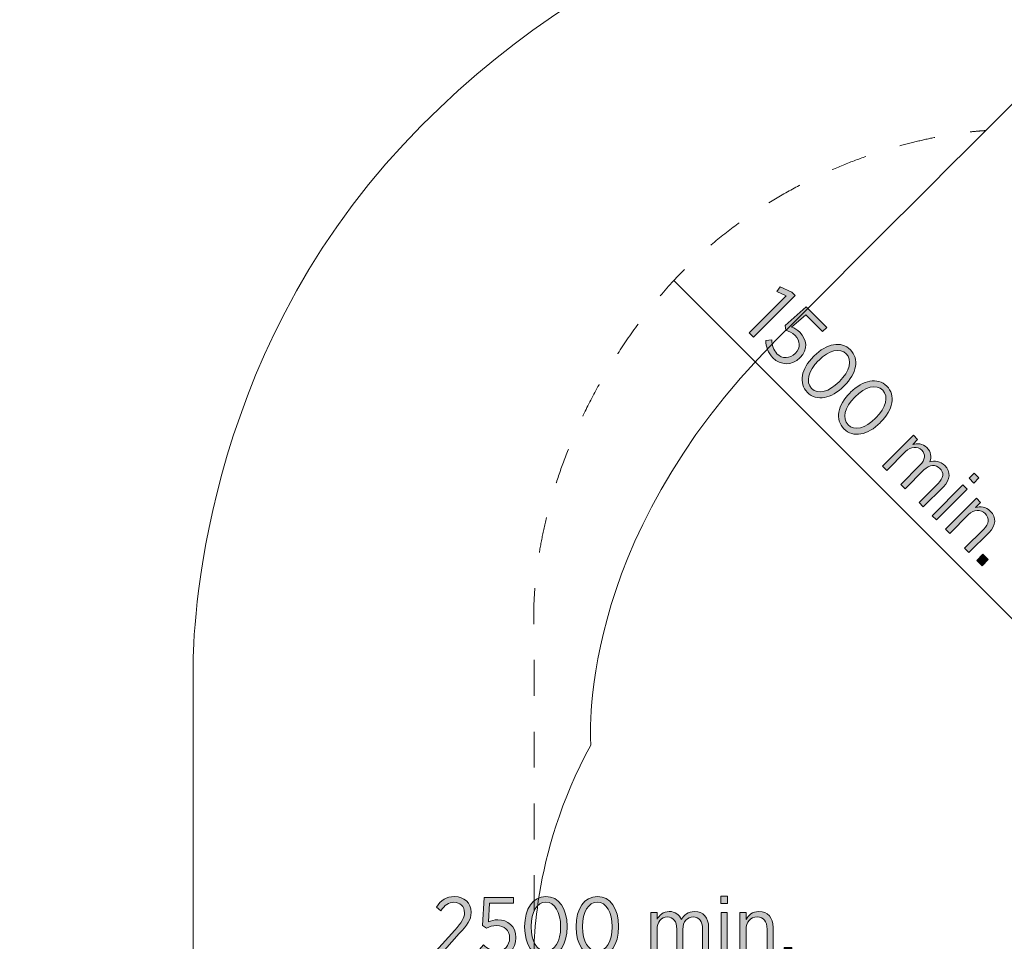
# Model space of a CAD drawing. Units: inches. Extents: x 5574 to 20744, y -17639 to 402.
# Drawn here: x 5574 to 8478, y -8012 to -5294 of the extents above; entities that cross this region are included whole.
import ezdxf

# ---------------------------------------------------------------- set-up
doc = ezdxf.new("R2010")
doc.units = ezdxf.units.IN
doc.header["$MEASUREMENT"] = 0
doc.linetypes.add('AI-Linetype-4', pattern=[211.666806, 105.833403, -105.833403])
doc.layers.add('Logos & Title', color=7, linetype='Continuous')

# ---------------------------------------------------------------- blocks, each defined once
blk = doc.blocks.new('block 21')
at = {"layer": 'Logos & Title', "true_color": 0xec1c24}
h = blk.add_hatch(color=240, dxfattribs=at)
h.dxf.hatch_style = 2
h.paths.add_polyline_path([(7834.1, -6107.9), (7807.2, -6095), (7816.3, -6081.4), (7851.2, -6097.1), (7861, -6106.8), (7738, -6229.8), (7725, -6216.9)])
h = blk.add_hatch(color=240, dxfattribs=at)
h.dxf.hatch_style = 2
edge = h.paths.add_edge_path()
edge.add_spline(control_points=[(7774.5, -6239.8), (7774.5, -6239.8), (7792.1, -6237.8), (7792.1, -6237.8), (7792.6, -6253.7), (7796.8, -6268.4), (7807.3, -6278.9), (7822.9, -6294.5), (7845.2, -6294.1), (7861.3, -6278), (7861.3, -6278), (7861.8, -6277.5), (7861.8, -6277.5), (7877.9, -6261.5), (7876, -6240.7), (7860.8, -6225.4), (7852, -6216.7), (7843, -6212.5), (7833.9, -6209.7), (7833.9, -6209.7), (7831.3, -6195.6), (7831.3, -6195.6), (7831.3, -6195.6), (7892.9, -6140.2), (7892.9, -6140.2), (7892.9, -6140.2), (7954.1, -6201.3), (7954.1, -6201.3), (7954.1, -6201.3), (7941.8, -6213.6), (7941.8, -6213.6), (7941.8, -6213.6), (7892, -6163.8), (7892, -6163.8), (7892, -6163.8), (7850.6, -6200.3), (7850.6, -6200.3), (7858.9, -6203.6), (7866.5, -6207.4), (7874.7, -6215.7), (7895.5, -6236.5), (7899.6, -6266.3), (7875.6, -6290.3), (7875.6, -6290.3), (7875.1, -6290.8), (7875.1, -6290.8), (7851.3, -6314.5), (7818.1, -6313.9), (7795.1, -6290.8), (7780.9, -6276.7), (7774.8, -6257.6), (7774.5, -6239.8)], knot_values=[0, 0, 0, 0, 1, 1, 1, 2, 2, 2, 3, 3, 3, 4, 4, 4, 5, 5, 5, 6, 6, 6, 7, 7, 7, 8, 8, 8, 9, 9, 9, 10, 10, 10, 11, 11, 11, 12, 12, 12, 13, 13, 13, 14, 14, 14, 15, 15, 15, 16, 16, 16, 17, 17, 17, 17], degree=3, periodic=1)
h = blk.add_hatch(color=240, dxfattribs=at)
h.dxf.hatch_style = 2
edge = h.paths.add_edge_path()
edge.add_spline(control_points=[(7915.4, -6286.8), (7915.4, -6286.8), (7916.8, -6285.3), (7916.8, -6285.3), (7953.5, -6248.6), (7996.6, -6240.1), (8023.7, -6267.2), (8050.8, -6294.3), (8042.4, -6336.8), (8005.7, -6373.6), (8005.7, -6373.6), (8004.3, -6374.9), (8004.3, -6374.9), (7967.6, -6411.6), (7924.5, -6420.2), (7897.4, -6393.1), (7870.1, -6365.9), (7878.7, -6323.4), (7915.4, -6286.8)], knot_values=[0, 0, 0, 0, 1, 1, 1, 2, 2, 2, 3, 3, 3, 4, 4, 4, 5, 5, 5, 6, 6, 6, 6], degree=3, periodic=1)
edge = h.paths.add_edge_path()
edge.add_spline(control_points=[(7990.5, -6361.9), (7990.5, -6361.9), (7991.9, -6360.4), (7991.9, -6360.4), (8021.3, -6331.1), (8030.2, -6297.4), (8011.7, -6278.8), (7993, -6260.2), (7960, -6269), (7930.6, -6298.4), (7930.6, -6298.4), (7929.2, -6299.8), (7929.2, -6299.8), (7899.9, -6329.2), (7890.8, -6362.7), (7909.5, -6381.4), (7928.2, -6400.1), (7961.2, -6391.2), (7990.5, -6361.9)], knot_values=[0, 0, 0, 0, 1, 1, 1, 2, 2, 2, 3, 3, 3, 4, 4, 4, 5, 5, 5, 6, 6, 6, 6], degree=3, periodic=1)
h = blk.add_hatch(color=240, dxfattribs=at)
h.dxf.hatch_style = 2
edge = h.paths.add_edge_path()
edge.add_spline(control_points=[(8022.8, -6394.1), (8022.8, -6394.1), (8024.2, -6392.7), (8024.2, -6392.7), (8060.9, -6356), (8104, -6347.5), (8131.1, -6374.5), (8158.2, -6401.6), (8149.8, -6444.3), (8113.1, -6480.9), (8113.1, -6480.9), (8111.7, -6482.3), (8111.7, -6482.3), (8075, -6519), (8031.9, -6527.6), (8004.8, -6500.5), (7977.5, -6473.3), (7986.1, -6430.8), (8022.8, -6394.1)], knot_values=[0, 0, 0, 0, 1, 1, 1, 2, 2, 2, 3, 3, 3, 4, 4, 4, 5, 5, 5, 6, 6, 6, 6], degree=3, periodic=1)
edge = h.paths.add_edge_path()
edge.add_spline(control_points=[(8097.9, -6469.2), (8097.9, -6469.2), (8099.3, -6467.8), (8099.3, -6467.8), (8128.7, -6438.5), (8137.6, -6404.7), (8119.1, -6386.2), (8100.4, -6367.5), (8067.4, -6376.5), (8038, -6405.8), (8038, -6405.8), (8036.6, -6407.2), (8036.6, -6407.2), (8007.3, -6436.5), (7998.2, -6470.1), (8016.9, -6488.8), (8035.6, -6507.5), (8068.6, -6498.6), (8097.9, -6469.2)], knot_values=[0, 0, 0, 0, 1, 1, 1, 2, 2, 2, 3, 3, 3, 4, 4, 4, 5, 5, 5, 6, 6, 6, 6], degree=3, periodic=1)
h = blk.add_hatch(color=240, dxfattribs=at)
h.dxf.hatch_style = 2
edge = h.paths.add_edge_path()
edge.add_spline(control_points=[(8209.7, -6519.4), (8209.7, -6519.4), (8222.2, -6532), (8222.2, -6532), (8222.2, -6532), (8207.7, -6546.5), (8207.7, -6546.5), (8221.3, -6543), (8236.4, -6542.7), (8249.5, -6555.8), (8261.7, -6568), (8263.6, -6583.2), (8258, -6597.6), (8272.5, -6594.2), (8288.6, -6595), (8302.6, -6608.9), (8320.2, -6626.6), (8319.4, -6650.1), (8298.2, -6671.3), (8298.2, -6671.3), (8238.8, -6730.7), (8238.8, -6730.7), (8238.8, -6730.7), (8226.2, -6718.1), (8226.2, -6718.1), (8226.2, -6718.1), (8282.3, -6662), (8282.3, -6662), (8298.9, -6645.4), (8300.3, -6629.3), (8287.9, -6616.9), (8276, -6605.1), (8257, -6604.9), (8240.6, -6621.3), (8240.6, -6621.3), (8185, -6676.9), (8185, -6676.9), (8185, -6676.9), (8172.4, -6664.3), (8172.4, -6664.3), (8172.4, -6664.3), (8228.7, -6608), (8228.7, -6608), (8244.9, -6591.8), (8246.5, -6575.5), (8234.1, -6563.1), (8221.9, -6550.9), (8202, -6552.3), (8186.6, -6567.7), (8186.6, -6567.7), (8131.2, -6623.1), (8131.2, -6623.1), (8131.2, -6623.1), (8118.6, -6610.5), (8118.6, -6610.5), (8118.6, -6610.5), (8209.7, -6519.4), (8209.7, -6519.4)], knot_values=[0, 0, 0, 0, 1, 1, 1, 2, 2, 2, 3, 3, 3, 4, 4, 4, 5, 5, 5, 6, 6, 6, 7, 7, 7, 8, 8, 8, 9, 9, 9, 10, 10, 10, 11, 11, 11, 12, 12, 12, 13, 13, 13, 14, 14, 14, 15, 15, 15, 16, 16, 16, 17, 17, 17, 18, 18, 18, 19, 19, 19, 19], degree=3, periodic=1)
h = blk.add_hatch(color=240, dxfattribs=at)
h.dxf.hatch_style = 2
h.paths.add_polyline_path([(8355.8, -6665.6), (8368.4, -6678.2), (8277.3, -6769.2), (8264.8, -6756.7)])
h.paths.add_polyline_path([(8388.7, -6631.3), (8402.6, -6645.3), (8387.8, -6660.2), (8373.8, -6646.2)])
h = blk.add_hatch(color=240, dxfattribs=at)
h.dxf.hatch_style = 2
edge = h.paths.add_edge_path()
edge.add_spline(control_points=[(8395.3, -6705.1), (8395.3, -6705.1), (8407.8, -6717.7), (8407.8, -6717.7), (8407.8, -6717.7), (8393, -6732.5), (8393, -6732.5), (8407.1, -6728.5), (8422.9, -6729.2), (8436.5, -6742.8), (8455, -6761.3), (8453.5, -6785.3), (8433, -6805.7), (8433, -6805.7), (8373.4, -6865.3), (8373.4, -6865.3), (8373.4, -6865.3), (8360.8, -6852.7), (8360.8, -6852.7), (8360.8, -6852.7), (8416.9, -6796.6), (8416.9, -6796.6), (8433.2, -6780.4), (8434.6, -6763.6), (8421.3, -6750.3), (8408, -6737), (8387.7, -6737.7), (8372.2, -6753.3), (8372.2, -6753.3), (8316.8, -6808.7), (8316.8, -6808.7), (8316.8, -6808.7), (8304.2, -6796.1), (8304.2, -6796.1), (8304.2, -6796.1), (8395.3, -6705.1), (8395.3, -6705.1)], knot_values=[0, 0, 0, 0, 1, 1, 1, 2, 2, 2, 3, 3, 3, 4, 4, 4, 5, 5, 5, 6, 6, 6, 7, 7, 7, 8, 8, 8, 9, 9, 9, 10, 10, 10, 11, 11, 11, 12, 12, 12, 12], degree=3, periodic=1)
h = blk.add_hatch(color=240, dxfattribs=at)
h.dxf.hatch_style = 2
h.paths.add_polyline_path([(8414.6, -6870.5), (8430.3, -6886.2), (8412.3, -6904.2), (8396.6, -6888.5)])
at = {"layer": 'Logos & Title', "lineweight": 0}
for points in [[(7834.1, -6107.9), (7807.2, -6095), (7816.3, -6081.4), (7851.2, -6097.1), (7861, -6106.8), (7738, -6229.8), (7725, -6216.9), (7834.1, -6107.9)], [(8388.7, -6631.3), (8402.6, -6645.3), (8387.8, -6660.2), (8373.8, -6646.2), (8388.7, -6631.3)], [(8355.8, -6665.6), (8368.4, -6678.2), (8277.3, -6769.2), (8264.8, -6756.7), (8355.8, -6665.6)], [(8414.6, -6870.5), (8430.3, -6886.2), (8412.3, -6904.2), (8396.6, -6888.5), (8414.6, -6870.5)]]:
    blk.add_lwpolyline(points, dxfattribs=at)
for points, knots in [([(7774.5, -6239.8), (7774.5, -6239.8), (7792.1, -6237.8), (7792.1, -6237.8), (7792.6, -6253.7), (7796.8, -6268.4), (7807.3, -6278.9), (7822.9, -6294.5), (7845.2, -6294.1), (7861.3, -6278), (7861.3, -6278), (7861.8, -6277.5), (7861.8, -6277.5), (7877.9, -6261.5), (7876, -6240.7), (7860.8, -6225.4), (7852, -6216.7), (7843, -6212.5), (7833.9, -6209.7), (7833.9, -6209.7), (7831.3, -6195.6), (7831.3, -6195.6), (7831.3, -6195.6), (7892.9, -6140.2), (7892.9, -6140.2), (7892.9, -6140.2), (7954.1, -6201.3), (7954.1, -6201.3), (7954.1, -6201.3), (7941.8, -6213.6), (7941.8, -6213.6), (7941.8, -6213.6), (7892, -6163.8), (7892, -6163.8), (7892, -6163.8), (7850.6, -6200.3), (7850.6, -6200.3), (7858.9, -6203.6), (7866.5, -6207.4), (7874.7, -6215.7), (7895.5, -6236.5), (7899.6, -6266.3), (7875.6, -6290.3), (7875.6, -6290.3), (7875.1, -6290.8), (7875.1, -6290.8), (7851.3, -6314.5), (7818.1, -6313.9), (7795.1, -6290.8), (7780.9, -6276.7), (7774.8, -6257.6), (7774.5, -6239.8)], [0, 0, 0, 0, 1, 1, 1, 2, 2, 2, 3, 3, 3, 4, 4, 4, 5, 5, 5, 6, 6, 6, 7, 7, 7, 8, 8, 8, 9, 9, 9, 10, 10, 10, 11, 11, 11, 12, 12, 12, 13, 13, 13, 14, 14, 14, 15, 15, 15, 16, 16, 16, 17, 17, 17, 17]), ([(7915.4, -6286.8), (7915.4, -6286.8), (7916.8, -6285.3), (7916.8, -6285.3), (7953.5, -6248.6), (7996.6, -6240.1), (8023.7, -6267.2), (8050.8, -6294.3), (8042.4, -6336.8), (8005.7, -6373.6), (8005.7, -6373.6), (8004.3, -6374.9), (8004.3, -6374.9), (7967.6, -6411.6), (7924.5, -6420.2), (7897.4, -6393.1), (7870.1, -6365.9), (7878.7, -6323.4), (7915.4, -6286.8)], [0, 0, 0, 0, 1, 1, 1, 2, 2, 2, 3, 3, 3, 4, 4, 4, 5, 5, 5, 6, 6, 6, 6]), ([(7990.5, -6361.9), (7990.5, -6361.9), (7991.9, -6360.4), (7991.9, -6360.4), (8021.3, -6331.1), (8030.2, -6297.4), (8011.7, -6278.8), (7993, -6260.2), (7960, -6269), (7930.6, -6298.4), (7930.6, -6298.4), (7929.2, -6299.8), (7929.2, -6299.8), (7899.9, -6329.2), (7890.8, -6362.7), (7909.5, -6381.4), (7928.2, -6400.1), (7961.2, -6391.2), (7990.5, -6361.9)], [0, 0, 0, 0, 1, 1, 1, 2, 2, 2, 3, 3, 3, 4, 4, 4, 5, 5, 5, 6, 6, 6, 6]), ([(8022.8, -6394.1), (8022.8, -6394.1), (8024.2, -6392.7), (8024.2, -6392.7), (8060.9, -6356), (8104, -6347.5), (8131.1, -6374.5), (8158.2, -6401.6), (8149.8, -6444.3), (8113.1, -6480.9), (8113.1, -6480.9), (8111.7, -6482.3), (8111.7, -6482.3), (8075, -6519), (8031.9, -6527.6), (8004.8, -6500.5), (7977.5, -6473.3), (7986.1, -6430.8), (8022.8, -6394.1)], [0, 0, 0, 0, 1, 1, 1, 2, 2, 2, 3, 3, 3, 4, 4, 4, 5, 5, 5, 6, 6, 6, 6]), ([(8097.9, -6469.2), (8097.9, -6469.2), (8099.3, -6467.8), (8099.3, -6467.8), (8128.7, -6438.5), (8137.6, -6404.7), (8119.1, -6386.2), (8100.4, -6367.5), (8067.4, -6376.5), (8038, -6405.8), (8038, -6405.8), (8036.6, -6407.2), (8036.6, -6407.2), (8007.3, -6436.5), (7998.2, -6470.1), (8016.9, -6488.8), (8035.6, -6507.5), (8068.6, -6498.6), (8097.9, -6469.2)], [0, 0, 0, 0, 1, 1, 1, 2, 2, 2, 3, 3, 3, 4, 4, 4, 5, 5, 5, 6, 6, 6, 6]), ([(8209.7, -6519.4), (8209.7, -6519.4), (8222.2, -6532), (8222.2, -6532), (8222.2, -6532), (8207.7, -6546.5), (8207.7, -6546.5), (8221.3, -6543), (8236.4, -6542.7), (8249.5, -6555.8), (8261.7, -6568), (8263.6, -6583.2), (8258, -6597.6), (8272.5, -6594.2), (8288.6, -6595), (8302.6, -6608.9), (8320.2, -6626.6), (8319.4, -6650.1), (8298.2, -6671.3), (8298.2, -6671.3), (8238.8, -6730.7), (8238.8, -6730.7), (8238.8, -6730.7), (8226.2, -6718.1), (8226.2, -6718.1), (8226.2, -6718.1), (8282.3, -6662), (8282.3, -6662), (8298.9, -6645.4), (8300.3, -6629.3), (8287.9, -6616.9), (8276, -6605.1), (8257, -6604.9), (8240.6, -6621.3), (8240.6, -6621.3), (8185, -6676.9), (8185, -6676.9), (8185, -6676.9), (8172.4, -6664.3), (8172.4, -6664.3), (8172.4, -6664.3), (8228.7, -6608), (8228.7, -6608), (8244.9, -6591.8), (8246.5, -6575.5), (8234.1, -6563.1), (8221.9, -6550.9), (8202, -6552.3), (8186.6, -6567.7), (8186.6, -6567.7), (8131.2, -6623.1), (8131.2, -6623.1), (8131.2, -6623.1), (8118.6, -6610.5), (8118.6, -6610.5), (8118.6, -6610.5), (8209.7, -6519.4), (8209.7, -6519.4)], [0, 0, 0, 0, 1, 1, 1, 2, 2, 2, 3, 3, 3, 4, 4, 4, 5, 5, 5, 6, 6, 6, 7, 7, 7, 8, 8, 8, 9, 9, 9, 10, 10, 10, 11, 11, 11, 12, 12, 12, 13, 13, 13, 14, 14, 14, 15, 15, 15, 16, 16, 16, 17, 17, 17, 18, 18, 18, 19, 19, 19, 19]), ([(8395.3, -6705.1), (8395.3, -6705.1), (8407.8, -6717.7), (8407.8, -6717.7), (8407.8, -6717.7), (8393, -6732.5), (8393, -6732.5), (8407.1, -6728.5), (8422.9, -6729.2), (8436.5, -6742.8), (8455, -6761.3), (8453.5, -6785.3), (8433, -6805.7), (8433, -6805.7), (8373.4, -6865.3), (8373.4, -6865.3), (8373.4, -6865.3), (8360.8, -6852.7), (8360.8, -6852.7), (8360.8, -6852.7), (8416.9, -6796.6), (8416.9, -6796.6), (8433.2, -6780.4), (8434.6, -6763.6), (8421.3, -6750.3), (8408, -6737), (8387.7, -6737.7), (8372.2, -6753.3), (8372.2, -6753.3), (8316.8, -6808.7), (8316.8, -6808.7), (8316.8, -6808.7), (8304.2, -6796.1), (8304.2, -6796.1), (8304.2, -6796.1), (8395.3, -6705.1), (8395.3, -6705.1)], [0, 0, 0, 0, 1, 1, 1, 2, 2, 2, 3, 3, 3, 4, 4, 4, 5, 5, 5, 6, 6, 6, 7, 7, 7, 8, 8, 8, 9, 9, 9, 10, 10, 10, 11, 11, 11, 12, 12, 12, 12])]:
    blk.add_open_spline(points, degree=3, knots=knots, dxfattribs=at)
blk = doc.blocks.new('block 27')
at = {"layer": 'Logos & Title', "true_color": 0x37b34a}
h = blk.add_hatch(color=95, dxfattribs=at)
h.dxf.hatch_style = 2
edge = h.paths.add_edge_path()
edge.add_spline(control_points=[(6801.3, -8040.8), (6801.3, -8040.8), (6857.2, -7978.5), (6857.2, -7978.5), (6877.9, -7956.3), (6885.8, -7943.7), (6885.8, -7927.6), (6885.8, -7908.6), (6872, -7896.7), (6854.7, -7896.7), (6838.9, -7896.7), (6827.5, -7905.2), (6815.9, -7921.5), (6815.9, -7921.5), (6803.1, -7910.6), (6803.1, -7910.6), (6815.9, -7891.3), (6831.7, -7879.7), (6856.4, -7879.7), (6884.6, -7879.7), (6905.1, -7898.7), (6905.1, -7925.9), (6905.1, -7925.9), (6905.1, -7926.7), (6905.1, -7926.7), (6905.1, -7948.9), (6894.5, -7963.4), (6870.2, -7988.9), (6870.2, -7988.9), (6827, -8037.8), (6827, -8037.8), (6827, -8037.8), (6906.3, -8037.8), (6906.3, -8037.8), (6906.3, -8037.8), (6906.3, -8055.1), (6906.3, -8055.1), (6906.3, -8055.1), (6801.3, -8055.1), (6801.3, -8055.1), (6801.3, -8055.1), (6801.3, -8040.8), (6801.3, -8040.8)], knot_values=[0, 0, 0, 0, 1, 1, 1, 2, 2, 2, 3, 3, 3, 4, 4, 4, 5, 5, 5, 6, 6, 6, 7, 7, 7, 8, 8, 8, 9, 9, 9, 10, 10, 10, 11, 11, 11, 12, 12, 12, 13, 13, 13, 14, 14, 14, 14], degree=3, periodic=1)
h = blk.add_hatch(color=95, dxfattribs=at)
h.dxf.hatch_style = 2
edge = h.paths.add_edge_path()
edge.add_spline(control_points=[(6930.2, -8036.3), (6930.2, -8036.3), (6941.4, -8022.5), (6941.4, -8022.5), (6953, -8033.4), (6966.3, -8040.8), (6981.1, -8040.8), (7003.1, -8040.8), (7018.7, -8024.7), (7018.7, -8002), (7018.7, -8002), (7018.7, -8001.3), (7018.7, -8001.3), (7018.7, -7978.5), (7002.6, -7965.2), (6981.1, -7965.2), (6968.8, -7965.2), (6959.4, -7968.6), (6951, -7973.1), (6951, -7973.1), (6939.1, -7964.9), (6939.1, -7964.9), (6939.1, -7964.9), (6943.6, -7882.2), (6943.6, -7882.2), (6943.6, -7882.2), (7030, -7882.2), (7030, -7882.2), (7030, -7882.2), (7030, -7899.5), (7030, -7899.5), (7030, -7899.5), (6959.6, -7899.5), (6959.6, -7899.5), (6959.6, -7899.5), (6956.2, -7954.6), (6956.2, -7954.6), (6964.3, -7951.1), (6972.5, -7948.4), (6984.1, -7948.4), (7013.5, -7948.4), (7037.5, -7966.7), (7037.5, -8000.5), (7037.5, -8000.5), (7037.5, -8001.3), (7037.5, -8001.3), (7037.5, -8034.9), (7013.5, -8057.8), (6980.9, -8057.8), (6960.9, -8057.8), (6943.1, -8048.7), (6930.2, -8036.3)], knot_values=[0, 0, 0, 0, 1, 1, 1, 2, 2, 2, 3, 3, 3, 4, 4, 4, 5, 5, 5, 6, 6, 6, 7, 7, 7, 8, 8, 8, 9, 9, 9, 10, 10, 10, 11, 11, 11, 12, 12, 12, 13, 13, 13, 14, 14, 14, 15, 15, 15, 16, 16, 16, 17, 17, 17, 17], degree=3, periodic=1)
h = blk.add_hatch(color=95, dxfattribs=at)
h.dxf.hatch_style = 2
edge = h.paths.add_edge_path()
edge.add_spline(control_points=[(7063.1, -7969.9), (7063.1, -7969.9), (7063.1, -7967.9), (7063.1, -7967.9), (7063.1, -7916), (7087.5, -7879.5), (7125.8, -7879.5), (7164.1, -7879.5), (7188.4, -7915.5), (7188.4, -7967.4), (7188.4, -7967.4), (7188.4, -7969.4), (7188.4, -7969.4), (7188.4, -8021.3), (7163.9, -8057.8), (7125.6, -8057.8), (7087, -8057.8), (7063.1, -8021.8), (7063.1, -7969.9)], knot_values=[0, 0, 0, 0, 1, 1, 1, 2, 2, 2, 3, 3, 3, 4, 4, 4, 5, 5, 5, 6, 6, 6, 6], degree=3, periodic=1)
edge = h.paths.add_edge_path()
edge.add_spline(control_points=[(7169.3, -7969.9), (7169.3, -7969.9), (7169.3, -7967.9), (7169.3, -7967.9), (7169.3, -7926.4), (7151.8, -7896.2), (7125.6, -7896.2), (7099.2, -7896.2), (7082.1, -7925.9), (7082.1, -7967.4), (7082.1, -7967.4), (7082.1, -7969.4), (7082.1, -7969.4), (7082.1, -8010.9), (7099.4, -8041), (7125.8, -8041), (7152.3, -8041), (7169.3, -8011.4), (7169.3, -7969.9)], knot_values=[0, 0, 0, 0, 1, 1, 1, 2, 2, 2, 3, 3, 3, 4, 4, 4, 5, 5, 5, 6, 6, 6, 6], degree=3, periodic=1)
h = blk.add_hatch(color=95, dxfattribs=at)
h.dxf.hatch_style = 2
edge = h.paths.add_edge_path()
edge.add_spline(control_points=[(7214.9, -7969.9), (7214.9, -7969.9), (7214.9, -7967.9), (7214.9, -7967.9), (7214.9, -7916), (7239.4, -7879.5), (7277.7, -7879.5), (7316, -7879.5), (7340.2, -7915.5), (7340.2, -7967.4), (7340.2, -7967.4), (7340.2, -7969.4), (7340.2, -7969.4), (7340.2, -8021.3), (7315.8, -8057.8), (7277.5, -8057.8), (7238.9, -8057.8), (7214.9, -8021.8), (7214.9, -7969.9)], knot_values=[0, 0, 0, 0, 1, 1, 1, 2, 2, 2, 3, 3, 3, 4, 4, 4, 5, 5, 5, 6, 6, 6, 6], degree=3, periodic=1)
edge = h.paths.add_edge_path()
edge.add_spline(control_points=[(7321.2, -7969.9), (7321.2, -7969.9), (7321.2, -7967.9), (7321.2, -7967.9), (7321.2, -7926.4), (7303.6, -7896.2), (7277.5, -7896.2), (7251, -7896.2), (7234, -7925.9), (7234, -7967.4), (7234, -7967.4), (7234, -7969.4), (7234, -7969.4), (7234, -8010.9), (7251.3, -8041), (7277.7, -8041), (7304.1, -8041), (7321.2, -8011.4), (7321.2, -7969.9)], knot_values=[0, 0, 0, 0, 1, 1, 1, 2, 2, 2, 3, 3, 3, 4, 4, 4, 5, 5, 5, 6, 6, 6, 6], degree=3, periodic=1)
h = blk.add_hatch(color=95, dxfattribs=at)
h.dxf.hatch_style = 2
h.paths.add_polyline_path([(7641.4, -7878.9), (7661.2, -7878.9), (7661.2, -7900), (7641.4, -7900)])
h.paths.add_polyline_path([(7642.4, -7926.4), (7660.2, -7926.4), (7660.2, -8055.1), (7642.4, -8055.1)])
h = blk.add_hatch(color=95, dxfattribs=at)
h.dxf.hatch_style = 2
edge = h.paths.add_edge_path()
edge.add_spline(control_points=[(7435.7, -7926.4), (7435.7, -7926.4), (7453.5, -7926.4), (7453.5, -7926.4), (7453.5, -7926.4), (7453.5, -7946.9), (7453.5, -7946.9), (7460.7, -7934.8), (7471, -7923.9), (7489.6, -7923.9), (7506.9, -7923.9), (7519, -7933.3), (7525.1, -7947.4), (7533.1, -7934.8), (7544.9, -7923.9), (7564.7, -7923.9), (7589.6, -7923.9), (7605.7, -7941.2), (7605.7, -7971.1), (7605.7, -7971.1), (7605.7, -8055.1), (7605.7, -8055.1), (7605.7, -8055.1), (7587.9, -8055.1), (7587.9, -8055.1), (7587.9, -8055.1), (7587.9, -7975.8), (7587.9, -7975.8), (7587.9, -7952.3), (7577.5, -7940), (7560, -7940), (7543.2, -7940), (7529.6, -7953.3), (7529.6, -7976.5), (7529.6, -7976.5), (7529.6, -8055.1), (7529.6, -8055.1), (7529.6, -8055.1), (7511.8, -8055.1), (7511.8, -8055.1), (7511.8, -8055.1), (7511.8, -7975.6), (7511.8, -7975.6), (7511.8, -7952.6), (7501.4, -7940), (7483.9, -7940), (7466.6, -7940), (7453.5, -7955), (7453.5, -7976.8), (7453.5, -7976.8), (7453.5, -8055.1), (7453.5, -8055.1), (7453.5, -8055.1), (7435.7, -8055.1), (7435.7, -8055.1), (7435.7, -8055.1), (7435.7, -7926.4), (7435.7, -7926.4)], knot_values=[0, 0, 0, 0, 1, 1, 1, 2, 2, 2, 3, 3, 3, 4, 4, 4, 5, 5, 5, 6, 6, 6, 7, 7, 7, 8, 8, 8, 9, 9, 9, 10, 10, 10, 11, 11, 11, 12, 12, 12, 13, 13, 13, 14, 14, 14, 15, 15, 15, 16, 16, 16, 17, 17, 17, 18, 18, 18, 19, 19, 19, 19], degree=3, periodic=1)
h = blk.add_hatch(color=95, dxfattribs=at)
h.dxf.hatch_style = 2
edge = h.paths.add_edge_path()
edge.add_spline(control_points=[(7698.2, -7926.4), (7698.2, -7926.4), (7716, -7926.4), (7716, -7926.4), (7716, -7926.4), (7716, -7947.4), (7716, -7947.4), (7723.2, -7934.5), (7734.8, -7923.9), (7754, -7923.9), (7780.2, -7923.9), (7796, -7941.9), (7796, -7970.9), (7796, -7970.9), (7796, -8055.1), (7796, -8055.1), (7796, -8055.1), (7778.3, -8055.1), (7778.3, -8055.1), (7778.3, -8055.1), (7778.3, -7975.8), (7778.3, -7975.8), (7778.3, -7952.8), (7767.4, -7940), (7748.6, -7940), (7729.8, -7940), (7716, -7954.8), (7716, -7976.8), (7716, -7976.8), (7716, -8055.1), (7716, -8055.1), (7716, -8055.1), (7698.2, -8055.1), (7698.2, -8055.1), (7698.2, -8055.1), (7698.2, -7926.4), (7698.2, -7926.4)], knot_values=[0, 0, 0, 0, 1, 1, 1, 2, 2, 2, 3, 3, 3, 4, 4, 4, 5, 5, 5, 6, 6, 6, 7, 7, 7, 8, 8, 8, 9, 9, 9, 10, 10, 10, 11, 11, 11, 12, 12, 12, 12], degree=3, periodic=1)
h = blk.add_hatch(color=95, dxfattribs=at)
h.dxf.hatch_style = 2
h.paths.add_polyline_path([(7828.8, -8029.7), (7851.1, -8029.7), (7851.1, -8055.1), (7828.8, -8055.1)])
at = {"layer": 'Logos & Title', "lineweight": 0}
for points in [[(7641.4, -7878.9), (7661.2, -7878.9), (7661.2, -7900), (7641.4, -7900), (7641.4, -7878.9)], [(7642.4, -7926.4), (7660.2, -7926.4), (7660.2, -8055.1), (7642.4, -8055.1), (7642.4, -7926.4)], [(7828.8, -8029.7), (7851.1, -8029.7), (7851.1, -8055.1), (7828.8, -8055.1), (7828.8, -8029.7)]]:
    blk.add_lwpolyline(points, dxfattribs=at)
for points, knots in [([(6801.3, -8040.8), (6801.3, -8040.8), (6857.2, -7978.5), (6857.2, -7978.5), (6877.9, -7956.3), (6885.8, -7943.7), (6885.8, -7927.6), (6885.8, -7908.6), (6872, -7896.7), (6854.7, -7896.7), (6838.9, -7896.7), (6827.5, -7905.2), (6815.9, -7921.5), (6815.9, -7921.5), (6803.1, -7910.6), (6803.1, -7910.6), (6815.9, -7891.3), (6831.7, -7879.7), (6856.4, -7879.7), (6884.6, -7879.7), (6905.1, -7898.7), (6905.1, -7925.9), (6905.1, -7925.9), (6905.1, -7926.7), (6905.1, -7926.7), (6905.1, -7948.9), (6894.5, -7963.4), (6870.2, -7988.9), (6870.2, -7988.9), (6827, -8037.8), (6827, -8037.8), (6827, -8037.8), (6906.3, -8037.8), (6906.3, -8037.8), (6906.3, -8037.8), (6906.3, -8055.1), (6906.3, -8055.1), (6906.3, -8055.1), (6801.3, -8055.1), (6801.3, -8055.1), (6801.3, -8055.1), (6801.3, -8040.8), (6801.3, -8040.8)], [0, 0, 0, 0, 1, 1, 1, 2, 2, 2, 3, 3, 3, 4, 4, 4, 5, 5, 5, 6, 6, 6, 7, 7, 7, 8, 8, 8, 9, 9, 9, 10, 10, 10, 11, 11, 11, 12, 12, 12, 13, 13, 13, 14, 14, 14, 14]), ([(6930.2, -8036.3), (6930.2, -8036.3), (6941.4, -8022.5), (6941.4, -8022.5), (6953, -8033.4), (6966.3, -8040.8), (6981.1, -8040.8), (7003.1, -8040.8), (7018.7, -8024.7), (7018.7, -8002), (7018.7, -8002), (7018.7, -8001.3), (7018.7, -8001.3), (7018.7, -7978.5), (7002.6, -7965.2), (6981.1, -7965.2), (6968.8, -7965.2), (6959.4, -7968.6), (6951, -7973.1), (6951, -7973.1), (6939.1, -7964.9), (6939.1, -7964.9), (6939.1, -7964.9), (6943.6, -7882.2), (6943.6, -7882.2), (6943.6, -7882.2), (7030, -7882.2), (7030, -7882.2), (7030, -7882.2), (7030, -7899.5), (7030, -7899.5), (7030, -7899.5), (6959.6, -7899.5), (6959.6, -7899.5), (6959.6, -7899.5), (6956.2, -7954.6), (6956.2, -7954.6), (6964.3, -7951.1), (6972.5, -7948.4), (6984.1, -7948.4), (7013.5, -7948.4), (7037.5, -7966.7), (7037.5, -8000.5), (7037.5, -8000.5), (7037.5, -8001.3), (7037.5, -8001.3), (7037.5, -8034.9), (7013.5, -8057.8), (6980.9, -8057.8), (6960.9, -8057.8), (6943.1, -8048.7), (6930.2, -8036.3)], [0, 0, 0, 0, 1, 1, 1, 2, 2, 2, 3, 3, 3, 4, 4, 4, 5, 5, 5, 6, 6, 6, 7, 7, 7, 8, 8, 8, 9, 9, 9, 10, 10, 10, 11, 11, 11, 12, 12, 12, 13, 13, 13, 14, 14, 14, 15, 15, 15, 16, 16, 16, 17, 17, 17, 17]), ([(7063.1, -7969.9), (7063.1, -7969.9), (7063.1, -7967.9), (7063.1, -7967.9), (7063.1, -7916), (7087.5, -7879.5), (7125.8, -7879.5), (7164.1, -7879.5), (7188.4, -7915.5), (7188.4, -7967.4), (7188.4, -7967.4), (7188.4, -7969.4), (7188.4, -7969.4), (7188.4, -8021.3), (7163.9, -8057.8), (7125.6, -8057.8), (7087, -8057.8), (7063.1, -8021.8), (7063.1, -7969.9)], [0, 0, 0, 0, 1, 1, 1, 2, 2, 2, 3, 3, 3, 4, 4, 4, 5, 5, 5, 6, 6, 6, 6]), ([(7169.3, -7969.9), (7169.3, -7969.9), (7169.3, -7967.9), (7169.3, -7967.9), (7169.3, -7926.4), (7151.8, -7896.2), (7125.6, -7896.2), (7099.2, -7896.2), (7082.1, -7925.9), (7082.1, -7967.4), (7082.1, -7967.4), (7082.1, -7969.4), (7082.1, -7969.4), (7082.1, -8010.9), (7099.4, -8041), (7125.8, -8041), (7152.3, -8041), (7169.3, -8011.4), (7169.3, -7969.9)], [0, 0, 0, 0, 1, 1, 1, 2, 2, 2, 3, 3, 3, 4, 4, 4, 5, 5, 5, 6, 6, 6, 6]), ([(7214.9, -7969.9), (7214.9, -7969.9), (7214.9, -7967.9), (7214.9, -7967.9), (7214.9, -7916), (7239.4, -7879.5), (7277.7, -7879.5), (7316, -7879.5), (7340.2, -7915.5), (7340.2, -7967.4), (7340.2, -7967.4), (7340.2, -7969.4), (7340.2, -7969.4), (7340.2, -8021.3), (7315.8, -8057.8), (7277.5, -8057.8), (7238.9, -8057.8), (7214.9, -8021.8), (7214.9, -7969.9)], [0, 0, 0, 0, 1, 1, 1, 2, 2, 2, 3, 3, 3, 4, 4, 4, 5, 5, 5, 6, 6, 6, 6]), ([(7321.2, -7969.9), (7321.2, -7969.9), (7321.2, -7967.9), (7321.2, -7967.9), (7321.2, -7926.4), (7303.6, -7896.2), (7277.5, -7896.2), (7251, -7896.2), (7234, -7925.9), (7234, -7967.4), (7234, -7967.4), (7234, -7969.4), (7234, -7969.4), (7234, -8010.9), (7251.3, -8041), (7277.7, -8041), (7304.1, -8041), (7321.2, -8011.4), (7321.2, -7969.9)], [0, 0, 0, 0, 1, 1, 1, 2, 2, 2, 3, 3, 3, 4, 4, 4, 5, 5, 5, 6, 6, 6, 6]), ([(7435.7, -7926.4), (7435.7, -7926.4), (7453.5, -7926.4), (7453.5, -7926.4), (7453.5, -7926.4), (7453.5, -7946.9), (7453.5, -7946.9), (7460.7, -7934.8), (7471, -7923.9), (7489.6, -7923.9), (7506.9, -7923.9), (7519, -7933.3), (7525.1, -7947.4), (7533.1, -7934.8), (7544.9, -7923.9), (7564.7, -7923.9), (7589.6, -7923.9), (7605.7, -7941.2), (7605.7, -7971.1), (7605.7, -7971.1), (7605.7, -8055.1), (7605.7, -8055.1), (7605.7, -8055.1), (7587.9, -8055.1), (7587.9, -8055.1), (7587.9, -8055.1), (7587.9, -7975.8), (7587.9, -7975.8), (7587.9, -7952.3), (7577.5, -7940), (7560, -7940), (7543.2, -7940), (7529.6, -7953.3), (7529.6, -7976.5), (7529.6, -7976.5), (7529.6, -8055.1), (7529.6, -8055.1), (7529.6, -8055.1), (7511.8, -8055.1), (7511.8, -8055.1), (7511.8, -8055.1), (7511.8, -7975.6), (7511.8, -7975.6), (7511.8, -7952.6), (7501.4, -7940), (7483.9, -7940), (7466.6, -7940), (7453.5, -7955), (7453.5, -7976.8), (7453.5, -7976.8), (7453.5, -8055.1), (7453.5, -8055.1), (7453.5, -8055.1), (7435.7, -8055.1), (7435.7, -8055.1), (7435.7, -8055.1), (7435.7, -7926.4), (7435.7, -7926.4)], [0, 0, 0, 0, 1, 1, 1, 2, 2, 2, 3, 3, 3, 4, 4, 4, 5, 5, 5, 6, 6, 6, 7, 7, 7, 8, 8, 8, 9, 9, 9, 10, 10, 10, 11, 11, 11, 12, 12, 12, 13, 13, 13, 14, 14, 14, 15, 15, 15, 16, 16, 16, 17, 17, 17, 18, 18, 18, 19, 19, 19, 19]), ([(7698.2, -7926.4), (7698.2, -7926.4), (7716, -7926.4), (7716, -7926.4), (7716, -7926.4), (7716, -7947.4), (7716, -7947.4), (7723.2, -7934.5), (7734.8, -7923.9), (7754, -7923.9), (7780.2, -7923.9), (7796, -7941.9), (7796, -7970.9), (7796, -7970.9), (7796, -8055.1), (7796, -8055.1), (7796, -8055.1), (7778.3, -8055.1), (7778.3, -8055.1), (7778.3, -8055.1), (7778.3, -7975.8), (7778.3, -7975.8), (7778.3, -7952.8), (7767.4, -7940), (7748.6, -7940), (7729.8, -7940), (7716, -7954.8), (7716, -7976.8), (7716, -7976.8), (7716, -8055.1), (7716, -8055.1), (7716, -8055.1), (7698.2, -8055.1), (7698.2, -8055.1), (7698.2, -8055.1), (7698.2, -7926.4), (7698.2, -7926.4)], [0, 0, 0, 0, 1, 1, 1, 2, 2, 2, 3, 3, 3, 4, 4, 4, 5, 5, 5, 6, 6, 6, 7, 7, 7, 8, 8, 8, 9, 9, 9, 10, 10, 10, 11, 11, 11, 12, 12, 12, 12])]:
    blk.add_open_spline(points, degree=3, knots=knots, dxfattribs=at)

msp = doc.modelspace()

# ---------------------------------------------------------------- linework, layer by layer
at = {"layer": 'Logos & Title', "color": 240, "lineweight": 9, "true_color": 0xec1c24}
msp.add_lwpolyline([(8554.8, -7114.4), (7502.4, -6061.9)], dxfattribs=at)
at = {"layer": 'Logos & Title', "color": 95, "lineweight": 9, "true_color": 0x37b34a}
msp.add_open_spline([(12811.7, -2904.5), (12811.7, -2904.5), (13623.2, -2351.8), (14687.3, -2616.4), (14687.3, -2616.4), (15504.5, -2681.1), (16116, -3304.3), (16727.5, -3927.6), (16815.7, -4586.1), (16856.9, -4821.3), (16856.9, -4821.3), (16939.2, -5274), (16892.1, -5656.2), (16892.1, -5656.2), (16986.3, -5838.5), (17039.2, -5973.7), (17039.2, -5973.7), (17865.2, -6799.8), (17865.2, -6799.8), (17865.2, -6799.8), (18491.4, -7426), (18491.4, -8437.3), (18491.4, -9448.6), (17929.9, -10051.2), (17856.4, -10124.7), (17783, -10198.2), (17344.9, -10636.2), (17344.9, -10636.2), (17344.9, -10636.2), (17230.2, -10750.9), (17230.2, -10750.9), (17230.2, -10750.9), (16606.4, -11388.2), (15570.4, -11388.2), (14534.5, -11388.2), (13870, -10712.7), (13870, -10712.7), (13870, -10712.7), (13585.2, -10427.8), (13585.2, -10427.8), (13585.2, -10427.8), (13585.2, -12098.5), (13585.2, -12098.5), (13585.2, -12098.5), (13645.4, -13319.7), (12602.4, -14082.9), (12602.4, -14082.9), (12602.4, -14875.4), (12602.4, -14875.4), (12602.4, -14875.4), (12564.8, -15969), (11829.8, -16657), (11094.9, -17344.9), (10448.1, -17527.2), (9789.6, -17527.2), (9789.6, -17527.2), (9366.2, -17527.2), (9366.2, -17527.2), (9366.2, -17527.2), (8207.9, -17638.9), (7255.4, -16610), (6485.2, -15739.7), (6561.7, -14699), (6561.7, -14699), (6561.7, -14699), (6561.7, -13617.2), (6561.7, -13617.2), (6561.7, -13617.2), (6126.6, -13099.8), (6073.6, -12306.1), (6073.6, -12306.1), (5573.9, -11649.9), (5573.9, -10652.1), (5573.9, -9654.4), (6085.4, -8960.6), (6085.4, -8960.6), (6085.4, -8960.6), (6085.4, -7208.4), (6085.4, -7208.4), (6085.4, -7208.4), (6067.7, -6438.2), (6602.8, -5779.7), (7137.9, -5121.2), (7908.1, -4909.5), (7908.1, -4909.5), (7908.1, -4909.5), (7208.4, -3763), (7966.9, -2440), (8707.7, -1293.5), (9854.3, -1246.5), (9854.3, -1246.5), (9854.3, -1246.5), (10918.5, -1099.5), (11729.9, -1828.6), (11729.9, -1828.6), (12811.7, -2904.5), (12811.7, -2904.5)], degree=3, knots=[0, 0, 0, 0, 1, 1, 1, 2, 2, 2, 3, 3, 3, 4, 4, 4, 5, 5, 5, 6, 6, 6, 7, 7, 7, 8, 8, 8, 9, 9, 9, 10, 10, 10, 11, 11, 11, 12, 12, 12, 13, 13, 13, 14, 14, 14, 15, 15, 15, 16, 16, 16, 17, 17, 17, 18, 18, 18, 19, 19, 19, 20, 20, 20, 21, 21, 21, 22, 22, 22, 23, 23, 23, 24, 24, 24, 25, 25, 25, 26, 26, 26, 27, 27, 27, 28, 28, 28, 29, 29, 29, 30, 30, 30, 31, 31, 31, 32, 32, 32, 32], dxfattribs=at)
at = {"layer": 'Logos & Title', "color": 240, "lineweight": 9, "true_color": 0xec1c24}
msp.add_open_spline([(16151.4, -6491.1), (16151.4, -6491.1), (16533.6, -6873.3), (16533.6, -6873.3), (16533.6, -6873.3), (17027.4, -7326.1), (16968.6, -8019.8), (16968.6, -8019.8), (17489, -8540.2), (17489, -8540.2), (17489, -8540.2), (17696.2, -8800.3), (17696.2, -9148.7), (17696.2, -9497.1), (17491.3, -9757.4), (17400.4, -9848.3), (17309.4, -9939.3), (16969.8, -10278.9), (16969.8, -10278.9), (16969.8, -10278.9), (16704, -10573.1), (16254.2, -10573.1), (15804.5, -10573.1), (15517.8, -10255.6), (15517.8, -10255.6), (15517.8, -10255.6), (15151.8, -9889.5), (15151.8, -9889.5), (15151.8, -9889.5), (14556.5, -9938.1), (14115.5, -9572), (14115.5, -9572), (13835.5, -9292), (13835.5, -9292), (13835.5, -9292), (13462.9, -9532.4), (12991.1, -9532.4), (12519.2, -9532.4), (12201.7, -9298.6), (12201.7, -9298.6), (12201.7, -9298.6), (12580.9, -9695.5), (12580.9, -10255.6), (12580.9, -10815.6), (12580.9, -12187), (12580.9, -12187), (12580.9, -12187), (12563.3, -12729.4), (12184.1, -13108.6), (11831.3, -13439.4), (11597.6, -13479.1), (11597.6, -13479.1), (11597.6, -13479.1), (11597.6, -14215.5), (11597.6, -14215.5), (11597.6, -14215.5), (11584.3, -14784.3), (11103.7, -15194.4), (11103.7, -15194.4), (11103.7, -15851.5), (11103.7, -15851.5), (11103.7, -15851.5), (11112.5, -16301.3), (10658.3, -16707), (10265.8, -17011.3), (9833.7, -17011.3), (9833.7, -17011.3), (9833.7, -17011.3), (9326.6, -17011.3), (9326.6, -17011.3), (9326.6, -17011.3), (8806.2, -16993.6), (8466.7, -16667.3), (8127.1, -16341), (8078.6, -15957.3), (8078.6, -15803), (8078.6, -15648.7), (8078.6, -15207.7), (8078.6, -15207.7), (8078.6, -15207.7), (7553.8, -14846.1), (7553.8, -14052.3), (7553.8, -14052.3), (7553.8, -13267.4), (7553.8, -13267.4), (7553.8, -13267.4), (7082, -12866.1), (7082, -12191.4), (7082, -12191.4), (7082, -11979.8), (7082, -11979.8), (7082, -11979.8), (6588.1, -11446.2), (6588.1, -10683.3), (6588.1, -9920.4), (7011.4, -9408.9), (7090.8, -9338.3), (7090.8, -9338.3), (7090.8, -8063.9), (7090.8, -8063.9), (7090.8, -8063.9), (7077.6, -7759.7), (7258.4, -7433.3), (7258.4, -7433.3), (7203.3, -6840.2), (7805.2, -6238.3), (8407.1, -5636.4), (9090.6, -4952.9), (9090.6, -4952.9), (9090.6, -4952.9), (8770.9, -4390.6), (8770.9, -4390.6), (8770.9, -4390.6), (8334.4, -3636.6), (8894.4, -2847.2), (9454.4, -2057.9), (10354, -2150.5), (10821.4, -2397.4), (11288.9, -2644.4), (12201.7, -3177.9), (12201.7, -3177.9), (12201.7, -3177.9), (12708.8, -3499.9), (12933.7, -4037.8), (12933.7, -4037.8), (13021.9, -4029), (13021.9, -4029), (13021.9, -4029), (13238, -3760), (13630.5, -3636.6), (14022.9, -3513.1), (14433, -3592.5), (14433, -3592.5), (14433, -3592.5), (15072.4, -3574.8), (15526.6, -4126), (15870.6, -4514.1), (15861.8, -4994.8), (15861.8, -4994.8), (15861.8, -4994.8), (16007.3, -5444.5), (15813.3, -5885.5), (15813.3, -5885.5), (16105.8, -6205.9), (16151.4, -6491.1)], degree=3, knots=[0, 0, 0, 0, 1, 1, 1, 2, 2, 2, 3, 3, 3, 4, 4, 4, 5, 5, 5, 6, 6, 6, 7, 7, 7, 8, 8, 8, 9, 9, 9, 10, 10, 10, 11, 11, 11, 12, 12, 12, 13, 13, 13, 14, 14, 14, 15, 15, 15, 16, 16, 16, 17, 17, 17, 18, 18, 18, 19, 19, 19, 20, 20, 20, 21, 21, 21, 22, 22, 22, 23, 23, 23, 24, 24, 24, 25, 25, 25, 26, 26, 26, 27, 27, 27, 28, 28, 28, 29, 29, 29, 30, 30, 30, 31, 31, 31, 32, 32, 32, 33, 33, 33, 34, 34, 34, 35, 35, 35, 36, 36, 36, 37, 37, 37, 38, 38, 38, 39, 39, 39, 40, 40, 40, 41, 41, 41, 42, 42, 42, 43, 43, 43, 44, 44, 44, 45, 45, 45, 46, 46, 46, 47, 47, 47, 48, 48, 48, 48], dxfattribs=at)
at = {"layer": 'Logos & Title', "color": 240, "linetype": 'AI-Linetype-4', "lineweight": 9, "true_color": 0xec1c24}
msp.add_open_spline([(7090.8, -7922.8), (7090.8, -7922.8), (7090.8, -7085), (7090.8, -7085), (7090.8, -7085), (7051.1, -6582.3), (7487.7, -6079.5), (7889, -5638.6), (8422.6, -5620.9), (8422.6, -5620.9)], degree=3, knots=[0, 0, 0, 0, 1, 1, 1, 2, 2, 2, 3, 3, 3, 3], dxfattribs=at)

# ---------------------------------------------------------------- block references
at = {"layer": 'Logos & Title'}
for name in ['block 21', 'block 27']:
    msp.add_blockref(name, (0, 0), dxfattribs=at)

doc.saveas('drawing.dxf')
